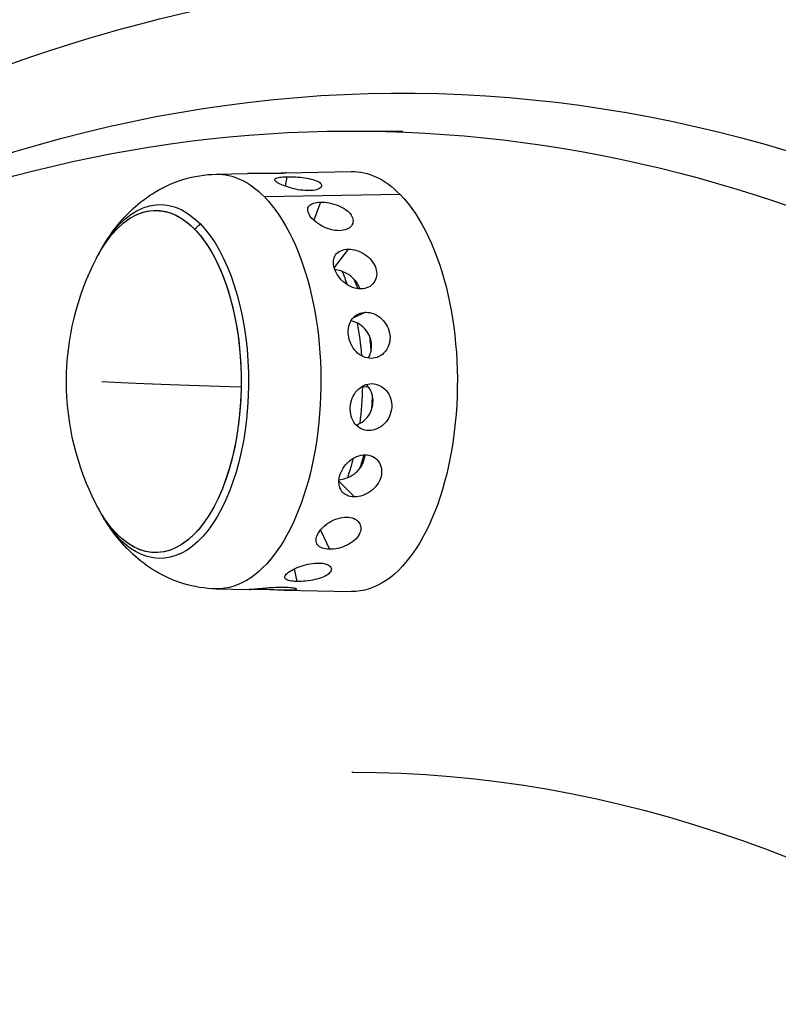
# Model space of a CAD drawing. Units: millimetres. Extents: x 1573 to 10271, y 1864 to 7788.
# Drawn here: x 6653 to 6718, y 5009 to 5093 of the extents above; entities that cross this region are included whole.
import ezdxf

# ---------------------------------------------------------------- set-up
doc = ezdxf.new("R2010")
doc.units = ezdxf.units.MM
doc.styles.get("Standard").update_dxf_attribs({"font": 'arial.ttf'})
doc.dimstyles.new('ISO-25', dxfattribs={"dimtxt": 2.5, "dimasz": 2.5, "dimexe": 1.25, "dimexo": 0.625, "dimtad": 1, "dimtxsty": 'Standard', "dimcen": 2.5, "dimadec": 0, "dimazin": 0, "dimtfac": 1, "dimtmove": 0, "dimatfit": 3, "dimfxl": 1, "dimarcsym": 0})

# ---------------------------------------------------------------- blocks, each defined once
blk = doc.blocks.new('*D8')
at = {"color": 0, "lineweight": -2, "transparency": 16777216}
for p, q in [((1977.897, 7454.228), (1977.897, 7505.478)), ((10271.427, 7454.228), (10271.427, 7505.478)), ((2077.897, 7504.228), (10171.427, 7504.228))]:
    blk.add_line(p, q, dxfattribs=at)
at = {"color": 0, "transparency": 16777216}
for points in [[(2077.897, 7520.895), (2077.897, 7487.562), (1977.897, 7504.228)], [(10171.427, 7520.895), (10171.427, 7487.562), (10271.427, 7504.228)]]:
    blk.add_solid(points, dxfattribs=at)
at = {"layer": 'Defpoints', "color": 0, "transparency": 16777216}
for p in [(10271.427, 7504.228), (1977.897, 4647.821, 0), (10271.427, 4642.072, 0)]:
    blk.add_point(p, dxfattribs=at)
at = {"color": 0, "transparency": 16777216, "insert": (6124.662, 7656.411), "char_height": 200, "attachment_point": 5}
blk.add_mtext('830', dxfattribs=at)

msp = doc.modelspace()

# ---------------------------------------------------------------- linework, layer by layer
for p, q in [((6681.714, 5083.377, 0), (6686.033, 5083.377, 0)), ((6676.006, 5079.801, 0), (6681.623, 5079.915, 0)), ((6670.051, 5079.681, 0), (6672.723, 5079.735, 0)), ((6676.095, 5079.466, 0), (6675.969, 5078.648, 0)), ((6685.815, 5077.938, 0), (6674.189, 5077.731, 0)), ((6678.997, 5077.286, 0), (6678.411, 5075.736, 0)), ((6681.352, 5073.252, 0), (6680.149, 5071.696, 0)), ((6682.875, 5067.85, 0), (6681.766, 5067.343, 0)), ((6682.51, 5061.473, 0), (6682.579, 5061.473, 0)), ((6682.579, 5061.473, 0), (6683.064, 5061.487, 0)), ((6680.568, 5053.378, 0), (6681.889, 5052.027, 0)), ((6678.984, 5049.187, 0), (6679.75, 5047.538, 0)), ((6676.745, 5045.86, 0), (6676.972, 5044.784, 0)), ((6670.052, 5044.148, 0), (6672.879, 5044.091, 0)), ((6673.888, 5044.194, 0), (6673.891, 5044.096, 0)), ((6675.851, 5044.031, 0), (6681.623, 5043.915, 0))]:
    msp.add_line(p, q)
for start, end in [(149.76625, 152.34777), (152.34777, 207.65361), (207.65361, 210.23512)]:
    msp.add_arc((6680.051, 5061.915, 0), 22.855, start, end)
at = {"extrusion": (5.24186e-16, 3.91892e-17, -1)}
msp.add_ellipse((6686.038, 4644.415, 0), major_axis=(-0.005, 442.201), ratio=0.5, start_param=-0.39338, end_param=3.141593, dxfattribs=at)
at = {"extrusion": (5.27168e-16, 4.23341e-17, -1)}
msp.add_ellipse((6681.719, 4644.415, 0), major_axis=(-0.005, 438.962), ratio=0.5, start_param=-0.404205, end_param=1.570796, dxfattribs=at)
at = {"extrusion": (3.94741e-16, 4.51897e-19, -1)}
msp.add_ellipse((6681.714, 5061.915, 0), major_axis=(0, 18.001), ratio=0.5, start_param=-0.010078, end_param=0.473103, dxfattribs=at)
at = {"extrusion": (3.99923e-16, 4.5783e-19, -1)}
msp.add_ellipse((6670.141, 5061.915, 0), major_axis=(0, 17.767), ratio=0.5, start_param=-0.010078, end_param=0.473103, dxfattribs=at)
at = {"extrusion": (3.30387e-16, -1.26308e-17, -1)}
msp.add_ellipse((6665.241, 5061.915, 0), major_axis=(0, 15.163), ratio=0.5, start_param=-0.709062, end_param=0.473103, dxfattribs=at)
at = {"extrusion": (3.42583e-16, -4.00464e-18, -1)}
for end_param in [0.473103, 1.601315]:
    msp.add_ellipse((6664.867, 5061.915, 0), major_axis=(0, 14.662), ratio=0.5, start_param=-0.761999, end_param=end_param, dxfattribs=at)
at = {"extrusion": (4.47095e-16, -2.10836e-18, -1)}
msp.add_ellipse((6670.141, 5061.915, 0), major_axis=(0, -17.767), ratio=0.5, start_param=-2.66849, end_param=0.010078, dxfattribs=at)
at = {"extrusion": (4.41301e-16, -2.08104e-18, -1)}
msp.add_ellipse((6681.714, 5061.915, 0), major_axis=(0, -18.001), ratio=0.5, start_param=-2.66849, end_param=0.010078, dxfattribs=at)
at = {"extrusion": (5.41796e-16, -2.55494e-18, -1)}
msp.add_ellipse((6664.867, 5061.915, 0), major_axis=(0, -14.662), ratio=0.5, start_param=-2.66849, end_param=0.761999, dxfattribs=at)
at = {"extrusion": (5.23891e-16, -2.4705e-18, -1)}
for major_axis, end_param in [((0, -15.163), 0.473103), ((0, 15.163), -2.43253)]:
    msp.add_ellipse((6665.241, 5061.915, 0), major_axis=major_axis, ratio=0.5, start_param=-2.66849, end_param=end_param, dxfattribs=at)
at = {"extrusion": (4.45833e-16, -3.76048e-18, -1)}
msp.add_ellipse((6680.051, 5061.915, 0), major_axis=(16.349, 15.97), ratio=0.7709, start_param=-1.542441, end_param=-1.513505, dxfattribs=at)
at = {"extrusion": (3.46084e-16, -1.31142e-17, -1)}
msp.add_ellipse((6675.344, 5061.915, 0), major_axis=(0, -14.476), ratio=0.5, start_param=-2.280529, end_param=-2.181117, dxfattribs=at)
at = {"extrusion": (3.65464e-16, -1.63042e-17, -1)}
msp.add_ellipse((6676.601, 5061.915, 0), major_axis=(0, -13.693), ratio=0.5, start_param=-2.267181, end_param=-2.190155, dxfattribs=at)
at = {"extrusion": (5.02965e-16, 2.74306e-17, -1)}
msp.add_ellipse((6675.344, 5061.915, 0), major_axis=(0, -14.476), ratio=0.5, start_param=-1.924397, end_param=-1.723695, dxfattribs=at)
at = {"extrusion": (5.34217e-16, 1.3203e-17, -1)}
msp.add_ellipse((6676.601, 5061.915, 0), major_axis=(0, -13.693), ratio=0.5, start_param=-1.86514, end_param=-1.761762, dxfattribs=at)
at = {"extrusion": (4.84855e-16, 1.80779e-19, -1)}
msp.add_ellipse((6664.867, 5061.915, 0), major_axis=(0, -14.662), ratio=0.5, start_param=-1.540278, end_param=0.761999, dxfattribs=at)
for centre, major_axis, ratio, start_param, end_param in [((6680.051, 5061.915, 0), (22.852, -0.349), 0.026425, -2.617792, -1.92131), ((6158.5, 5028.324, 0), (-1063.728, -0.069), 0.000093, -2.085056, -2.085006)]:
    msp.add_ellipse(centre, major_axis=major_axis, ratio=ratio, start_param=start_param, end_param=end_param)
at = {"extrusion": (4.91081e-16, 1.831e-19, -1)}
msp.add_ellipse((6675.344, 5061.915, 0), major_axis=(0, -14.476), ratio=0.5, start_param=-1.540278, end_param=-1.319736, dxfattribs=at)
at = {"extrusion": (4.91078e-16, 8.951e-19, -1)}
msp.add_ellipse((6675.344, 5061.915, 0), major_axis=(0, -14.476), ratio=0.5, start_param=-1.543178, end_param=-1.540278, dxfattribs=at)
at = {"extrusion": (5.19786e-16, -5.68293e-18, -1)}
msp.add_ellipse((6676.601, 5061.915, 0), major_axis=(0, -13.693), ratio=0.5, start_param=-1.486491, end_param=-1.387887, dxfattribs=at)
at = {"extrusion": (5.48761e-16, -2.08659e-18, -1)}
msp.add_ellipse((6675.344, 5061.915, 0), major_axis=(0, -14.476), ratio=0.5, start_param=-1.09952, end_param=-0.964488, dxfattribs=at)
at = {"extrusion": (5.80098e-16, -3.72574e-18, -1)}
msp.add_ellipse((6676.601, 5061.915, 0), major_axis=(0, -13.693), ratio=0.5, start_param=-1.09428, end_param=-0.994131, dxfattribs=at)
at = {"extrusion": (4.35139e-16, 9.00215e-18, -1)}
msp.add_ellipse((6667.974, 5052.99, 0), major_axis=(-5.538, -5.41), ratio=0.7709, start_param=0, end_param=0.177251, dxfattribs=at)
at = {"extrusion": (2.96037e-16, -1.45011e-20, -1)}
msp.add_ellipse((6681.719, 4644.415, 0), major_axis=(-0.005, 384.029), ratio=0.5, start_param=-0.000122, end_param=0.695897, dxfattribs=at)
for points, knots in [([(6571.969, 5028.443, 0), (6580.988, 5039.427, 0), (6590.436, 5049.225, 0), (6623.063, 5077.496, 0), (6647.954, 5090.254, 0), (6692.125, 5098.025, 0), (6710.981, 5096.946, 0), (6729.314, 5091.613, 0)], [5.7362059, 5.7362059, 5.7362059, 5.7362059, 5.8743592, 5.8743592, 6.1954581, 6.1954581, 6.4276367, 6.4276367, 6.4276367, 6.4276367]), ([(6675.444, 5079.747, 0), (6675.569, 5079.761, 0), (6675.676, 5079.773, 0), (6675.888, 5079.795, 0), (6675.98, 5079.802, 0), (6676.05, 5079.802, 0), (6676.029, 5079.795, 0), (6675.897, 5079.778, 0), (6675.778, 5079.766, 0), (6675.449, 5079.746, 0), (6675.238, 5079.738, 0), (6675.017, 5079.733, 0)], [0.866585, 0.866585, 0.866585, 0.866585, 0.91724, 0.91724, 0.9938442, 0.9938442, 1.0704484, 1.0704484, 1.1470732, 1.1470732, 1.223698, 1.223698, 1.223698, 1.223698]), ([(6660.305, 5073.423, 0), (6660.642, 5074.002, 0), (6661.021, 5074.571, 0), (6661.889, 5075.682, 0), (6662.379, 5076.225, 0), (6663.503, 5077.255, 0), (6664.14, 5077.743, 0), (6665.583, 5078.604, 0), (6666.392, 5078.975, 0), (6668.149, 5079.506, 0), (6669.096, 5079.662, 0), (6670.051, 5079.681, 0)], [1.9594275, 1.9594275, 1.9594275, 1.9594275, 2.0992244, 2.0992244, 2.2390213, 2.2390213, 2.3788182, 2.3788182, 2.5186151, 2.5186151, 2.658412, 2.658412, 2.658412, 2.658412]), ([(6675.017, 5079.733, 0), (6674.797, 5079.729, 0), (6674.536, 5079.728, 0), (6674, 5079.73, 0), (6673.725, 5079.734, 0), (6673.234, 5079.738, 0), (6672.985, 5079.74, 0), (6672.754, 5079.736, 0), (6672.739, 5079.736, 0), (6672.723, 5079.735, 0)], [0, 0, 0, 0, 0.0763278, 0.0763278, 0.1526556, 0.1526556, 0.2290233, 0.2290233, 0.2346512, 0.2346512, 0.2346512, 0.2346512]), ([(6678.03, 5078.272, 0), (6677.809, 5078.268, 0), (6677.55, 5078.285, 0), (6677.021, 5078.358, 0), (6676.751, 5078.415, 0), (6676.271, 5078.543, 0), (6676.029, 5078.622, 0), (6675.614, 5078.786, 0), (6675.441, 5078.871, 0), (6675.198, 5079.02, 0), (6675.111, 5079.095, 0), (6675.049, 5079.225, 0), (6675.073, 5079.28, 0), (6675.209, 5079.364, 0), (6675.33, 5079.399, 0), (6675.661, 5079.447, 0), (6675.871, 5079.461, 0), (6676.093, 5079.466, 0), (6676.094, 5079.466, 0), (6676.095, 5079.466, 0)], [0, 0, 0, 0, 0.0763278, 0.0763278, 0.1526556, 0.1526556, 0.2290233, 0.2290233, 0.305391, 0.305391, 0.3817587, 0.3817587, 0.4581264, 0.4581264, 0.5344542, 0.5344542, 0.610782, 0.610782, 0.6111841, 0.6111841, 0.6111841, 0.6111841]), ([(6676.095, 5079.466, 0), (6676.316, 5079.47, 0), (6676.576, 5079.465, 0), (6677.111, 5079.434, 0), (6677.386, 5079.407, 0), (6677.876, 5079.334, 0), (6678.123, 5079.285, 0), (6678.546, 5079.162, 0), (6678.721, 5079.088, 0), (6678.965, 5078.938, 0), (6679.05, 5078.851, 0), (6679.105, 5078.68, 0), (6679.076, 5078.596, 0), (6678.931, 5078.456, 0), (6678.805, 5078.392, 0), (6678.465, 5078.302, 0), (6678.252, 5078.276, 0), (6678.03, 5078.272, 0)], [0.6111841, 0.6111841, 0.6111841, 0.6111841, 0.6874068, 0.6874068, 0.7640316, 0.7640316, 0.8406358, 0.8406358, 0.91724, 0.91724, 0.9938442, 0.9938442, 1.0704484, 1.0704484, 1.1470732, 1.1470732, 1.223698, 1.223698, 1.223698, 1.223698]), ([(6680.612, 5074.838, 0), (6680.39, 5074.835, 0), (6680.135, 5074.867, 0), (6679.624, 5075.003, 0), (6679.368, 5075.106, 0), (6678.921, 5075.341, 0), (6678.699, 5075.489, 0), (6678.326, 5075.804, 0), (6678.175, 5075.972, 0), (6677.972, 5076.279, 0), (6677.907, 5076.439, 0), (6677.881, 5076.726, 0), (6677.921, 5076.853, 0), (6678.082, 5077.052, 0), (6678.213, 5077.137, 0), (6678.559, 5077.252, 0), (6678.773, 5077.282, 0), (6678.995, 5077.286, 0), (6678.996, 5077.286, 0), (6678.997, 5077.286, 0)], [0, 0, 0, 0, 0.0763278, 0.0763278, 0.1526556, 0.1526556, 0.2290233, 0.2290233, 0.305391, 0.305391, 0.3817587, 0.3817587, 0.4581264, 0.4581264, 0.5344542, 0.5344542, 0.610782, 0.610782, 0.6111841, 0.6111841, 0.6111841, 0.6111841]), ([(6678.997, 5077.286, 0), (6679.219, 5077.289, 0), (6679.477, 5077.267, 0), (6680.001, 5077.167, 0), (6680.266, 5077.089, 0), (6680.733, 5076.9, 0), (6680.965, 5076.777, 0), (6681.352, 5076.495, 0), (6681.507, 5076.336, 0), (6681.71, 5076.028, 0), (6681.772, 5075.859, 0), (6681.784, 5075.537, 0), (6681.734, 5075.384, 0), (6681.555, 5075.139, 0), (6681.413, 5075.03, 0), (6681.053, 5074.881, 0), (6680.834, 5074.841, 0), (6680.612, 5074.838, 0)], [0.6111841, 0.6111841, 0.6111841, 0.6111841, 0.6874068, 0.6874068, 0.7640316, 0.7640316, 0.8406358, 0.8406358, 0.91724, 0.91724, 0.9938442, 0.9938442, 1.0704484, 1.0704484, 1.1470732, 1.1470732, 1.223698, 1.223698, 1.223698, 1.223698]), ([(6682.45, 5069.845, 0), (6682.228, 5069.843, 0), (6681.98, 5069.887, 0), (6681.497, 5070.068, 0), (6681.262, 5070.206, 0), (6680.863, 5070.52, 0), (6680.672, 5070.718, 0), (6680.365, 5071.148, 0), (6680.249, 5071.378, 0), (6680.111, 5071.806, 0), (6680.079, 5072.031, 0), (6680.115, 5072.44, 0), (6680.183, 5072.625, 0), (6680.386, 5072.914, 0), (6680.536, 5073.039, 0), (6680.906, 5073.206, 0), (6681.127, 5073.249, 0), (6681.35, 5073.252, 0), (6681.351, 5073.252, 0), (6681.352, 5073.252, 0)], [0, 0, 0, 0, 0.0763278, 0.0763278, 0.1526556, 0.1526556, 0.2290233, 0.2290233, 0.305391, 0.305391, 0.3817587, 0.3817587, 0.4581264, 0.4581264, 0.5344542, 0.5344542, 0.610782, 0.610782, 0.6111841, 0.6111841, 0.6111841, 0.6111841]), ([(6681.352, 5073.252, 0), (6681.574, 5073.254, 0), (6681.827, 5073.217, 0), (6682.328, 5073.061, 0), (6682.576, 5072.941, 0), (6683.001, 5072.657, 0), (6683.206, 5072.476, 0), (6683.532, 5072.07, 0), (6683.654, 5071.845, 0), (6683.792, 5071.416, 0), (6683.819, 5071.184, 0), (6683.764, 5070.75, 0), (6683.683, 5070.549, 0), (6683.454, 5070.227, 0), (6683.29, 5070.086, 0), (6682.9, 5069.896, 0), (6682.673, 5069.847, 0), (6682.45, 5069.845, 0)], [0.6111841, 0.6111841, 0.6111841, 0.6111841, 0.6874068, 0.6874068, 0.7640316, 0.7640316, 0.8406358, 0.8406358, 0.91724, 0.91724, 0.9938442, 0.9938442, 1.0704484, 1.0704484, 1.1470732, 1.1470732, 1.223698, 1.223698, 1.223698, 1.223698]), ([(6682.377, 5069.846, 0), (6682.374, 5069.857, 0), (6682.371, 5069.867, 0), (6682.298, 5070.092, 0), (6682.177, 5070.316, 0), (6681.851, 5070.721, 0), (6681.646, 5070.902, 0), (6681.222, 5071.185, 0), (6680.975, 5071.306, 0), (6680.552, 5071.44, 0), (6680.378, 5071.476, 0), (6680.215, 5071.493, 0)], [-0.3097504, -0.3097504, -0.3097504, -0.3097504, -0.3060394, -0.3060394, -0.22953, -0.22953, -0.1530207, -0.1530207, -0.0765103, -0.0765103, -0.0237474, -0.0237474, -0.0237474, -0.0237474]), ([(6683.324, 5063.896, 0), (6683.102, 5063.895, 0), (6682.862, 5063.946, 0), (6682.413, 5064.151, 0), (6682.204, 5064.306, 0), (6681.864, 5064.661, 0), (6681.71, 5064.886, 0), (6681.484, 5065.377, 0), (6681.412, 5065.643, 0), (6681.355, 5066.139, 0), (6681.367, 5066.403, 0), (6681.481, 5066.885, 0), (6681.584, 5067.104, 0), (6681.844, 5067.45, 0), (6682.018, 5067.6, 0), (6682.421, 5067.799, 0), (6682.649, 5067.849, 0), (6682.873, 5067.85, 0), (6682.874, 5067.85, 0), (6682.875, 5067.85, 0)], [0, 0, 0, 0, 0.0763278, 0.0763278, 0.1526556, 0.1526556, 0.2290233, 0.2290233, 0.305391, 0.305391, 0.3817587, 0.3817587, 0.4581264, 0.4581264, 0.5344542, 0.5344542, 0.610782, 0.610782, 0.6111841, 0.6111841, 0.6111841, 0.6111841]), ([(6682.875, 5067.85, 0), (6683.097, 5067.851, 0), (6683.343, 5067.804, 0), (6683.813, 5067.61, 0), (6684.037, 5067.463, 0), (6684.407, 5067.12, 0), (6684.577, 5066.901, 0), (6684.825, 5066.419, 0), (6684.903, 5066.156, 0), (6684.96, 5065.658, 0), (6684.943, 5065.391, 0), (6684.806, 5064.898, 0), (6684.687, 5064.671, 0), (6684.398, 5064.313, 0), (6684.208, 5064.156, 0), (6683.783, 5063.948, 0), (6683.547, 5063.896, 0), (6683.324, 5063.896, 0)], [0.6111841, 0.6111841, 0.6111841, 0.6111841, 0.6874068, 0.6874068, 0.7640316, 0.7640316, 0.8406358, 0.8406358, 0.91724, 0.91724, 0.9938442, 0.9938442, 1.0704484, 1.0704484, 1.1470732, 1.1470732, 1.223698, 1.223698, 1.223698, 1.223698]), ([(6683.073, 5063.916, 0), (6683.17, 5064.067, 0), (6683.25, 5064.24, 0), (6683.369, 5064.671, 0), (6683.387, 5064.938, 0), (6683.33, 5065.435, 0), (6683.252, 5065.698, 0), (6683.004, 5066.18, 0), (6682.834, 5066.397, 0), (6682.465, 5066.74, 0), (6682.241, 5066.888, 0), (6681.873, 5067.042, 0), (6681.736, 5067.082, 0), (6681.602, 5067.106, 0)], [-0.4399093, -0.4399093, -0.4399093, -0.4399093, -0.3825488, -0.3825488, -0.3060394, -0.3060394, -0.22953, -0.22953, -0.1530207, -0.1530207, -0.0765103, -0.0765103, -0.0329395, -0.0329395, -0.0329395, -0.0329395]), ([(6683.128, 5057.708, 0), (6682.905, 5057.709, 0), (6682.674, 5057.759, 0), (6682.262, 5057.964, 0), (6682.08, 5058.117, 0), (6681.803, 5058.471, 0), (6681.688, 5058.696, 0), (6681.549, 5059.189, 0), (6681.524, 5059.458, 0), (6681.556, 5059.963, 0), (6681.614, 5060.233, 0), (6681.815, 5060.731, 0), (6681.958, 5060.958, 0), (6682.28, 5061.318, 0), (6682.481, 5061.475, 0), (6682.919, 5061.682, 0), (6683.156, 5061.733, 0), (6683.38, 5061.733, 0), (6683.381, 5061.733, 0), (6683.382, 5061.733, 0)], [0, 0, 0, 0, 0.0763278, 0.0763278, 0.1526556, 0.1526556, 0.2290233, 0.2290233, 0.305391, 0.305391, 0.3817587, 0.3817587, 0.4581264, 0.4581264, 0.5344542, 0.5344542, 0.610782, 0.610782, 0.6111841, 0.6111841, 0.6111841, 0.6111841]), ([(6682.036, 5058.184, 0), (6682.1, 5058.205, 0), (6682.164, 5058.229, 0), (6682.457, 5058.358, 0), (6682.673, 5058.51, 0), (6683.024, 5058.863, 0), (6683.183, 5059.087, 0), (6683.406, 5059.579, 0), (6683.471, 5059.848, 0), (6683.503, 5060.354, 0), (6683.472, 5060.625, 0), (6683.31, 5061.124, 0), (6683.18, 5061.352, 0), (6682.989, 5061.577, 0), (6682.949, 5061.619, 0), (6682.907, 5061.66, 0)], [-0.5566374, -0.5566374, -0.5566374, -0.5566374, -0.5355685, -0.5355685, -0.4590581, -0.4590581, -0.3825488, -0.3825488, -0.3060394, -0.3060394, -0.22953, -0.22953, -0.1530207, -0.1530207, -0.1344857, -0.1344857, -0.1344857, -0.1344857]), ([(6683.382, 5061.733, 0), (6683.605, 5061.732, 0), (6683.841, 5061.681, 0), (6684.276, 5061.473, 0), (6684.474, 5061.315, 0), (6684.781, 5060.954, 0), (6684.912, 5060.725, 0), (6685.073, 5060.226, 0), (6685.104, 5059.955, 0), (6685.073, 5059.448, 0), (6685.008, 5059.179, 0), (6684.785, 5058.686, 0), (6684.626, 5058.462, 0), (6684.274, 5058.109, 0), (6684.057, 5057.957, 0), (6683.595, 5057.755, 0), (6683.351, 5057.707, 0), (6683.128, 5057.708, 0)], [0.6111841, 0.6111841, 0.6111841, 0.6111841, 0.6874068, 0.6874068, 0.7640316, 0.7640316, 0.8406358, 0.8406358, 0.91724, 0.91724, 0.9938442, 0.9938442, 1.0704484, 1.0704484, 1.1470732, 1.1470732, 1.223698, 1.223698, 1.223698, 1.223698]), ([(6681.889, 5052.027, 0), (6681.888, 5052.027, 0), (6681.886, 5052.027, 0), (6681.663, 5052.029, 0), (6681.44, 5052.074, 0), (6681.062, 5052.253, 0), (6680.905, 5052.387, 0), (6680.686, 5052.697, 0), (6680.609, 5052.894, 0), (6680.552, 5053.33, 0), (6680.572, 5053.569, 0), (6680.688, 5054.022, 0), (6680.792, 5054.266, 0), (6681.076, 5054.719, 0), (6681.257, 5054.927, 0), (6681.64, 5055.258, 0), (6681.868, 5055.402, 0), (6682.341, 5055.593, 0), (6682.587, 5055.639, 0), (6682.809, 5055.638, 0)], [0.6125139, 0.6125139, 0.6125139, 0.6125139, 0.612916, 0.612916, 0.6892438, 0.6892438, 0.7655717, 0.7655717, 0.8419394, 0.8419394, 0.918307, 0.918307, 0.9946747, 0.9946747, 1.0710424, 1.0710424, 1.1473702, 1.1473702, 1.223698, 1.223698, 1.223698, 1.223698]), ([(6680.576, 5053.497, 0), (6680.766, 5053.509, 0), (6680.971, 5053.55, 0), (6681.419, 5053.707, 0), (6681.661, 5053.837, 0), (6682.07, 5054.142, 0), (6682.265, 5054.336, 0), (6682.57, 5054.769, 0), (6682.68, 5055.007, 0), (6682.771, 5055.365, 0), (6682.79, 5055.502, 0), (6682.794, 5055.638, 0)], [-1.2106084, -1.2106084, -1.2106084, -1.2106084, -1.1476473, -1.1476473, -1.071137, -1.071137, -0.9946276, -0.9946276, -0.9181182, -0.9181182, -0.8740745, -0.8740745, -0.8740745, -0.8740745]), ([(6682.809, 5055.638, 0), (6683.033, 5055.636, 0), (6683.262, 5055.586, 0), (6683.662, 5055.388, 0), (6683.833, 5055.241, 0), (6684.079, 5054.904, 0), (6684.17, 5054.693, 0), (6684.247, 5054.236, 0), (6684.233, 5053.991, 0), (6684.116, 5053.536, 0), (6684.007, 5053.297, 0), (6683.702, 5052.863, 0), (6683.507, 5052.669, 0), (6683.096, 5052.364, 0), (6682.854, 5052.234, 0), (6682.362, 5052.065, 0), (6682.111, 5052.025, 0), (6681.889, 5052.027, 0)], [0, 0, 0, 0, 0.0766248, 0.0766248, 0.1532496, 0.1532496, 0.2298538, 0.2298538, 0.306458, 0.306458, 0.3830622, 0.3830622, 0.4596664, 0.4596664, 0.5362912, 0.5362912, 0.6125139, 0.6125139, 0.6125139, 0.6125139]), ([(6670.052, 5044.148, 0), (6669.097, 5044.167, 0), (6668.15, 5044.324, 0), (6666.393, 5044.854, 0), (6665.584, 5045.225, 0), (6664.14, 5046.086, 0), (6663.504, 5046.574, 0), (6662.379, 5047.605, 0), (6661.889, 5048.147, 0), (6661.021, 5049.258, 0), (6660.642, 5049.828, 0), (6660.305, 5050.406, 0)], [5.8201604, 5.8201604, 5.8201604, 5.8201604, 5.9599573, 5.9599573, 6.0997542, 6.0997542, 6.2395511, 6.2395511, 6.379348, 6.379348, 6.5191449, 6.5191449, 6.5191449, 6.5191449]), ([(6679.75, 5047.538, 0), (6679.748, 5047.538, 0), (6679.747, 5047.538, 0), (6679.524, 5047.542, 0), (6679.309, 5047.576, 0), (6678.957, 5047.708, 0), (6678.821, 5047.805, 0), (6678.65, 5048.034, 0), (6678.603, 5048.179, 0), (6678.613, 5048.506, 0), (6678.67, 5048.687, 0), (6678.856, 5049.033, 0), (6678.998, 5049.222, 0), (6679.354, 5049.575, 0), (6679.568, 5049.739, 0), (6680.003, 5050.001, 0), (6680.253, 5050.116, 0), (6680.757, 5050.267, 0), (6681.01, 5050.302, 0), (6681.232, 5050.3, 0)], [0.6125139, 0.6125139, 0.6125139, 0.6125139, 0.612916, 0.612916, 0.6892438, 0.6892438, 0.7655717, 0.7655717, 0.8419394, 0.8419394, 0.918307, 0.918307, 0.9946747, 0.9946747, 1.0710424, 1.0710424, 1.1473702, 1.1473702, 1.223698, 1.223698, 1.223698, 1.223698]), ([(6681.232, 5050.3, 0), (6681.455, 5050.297, 0), (6681.676, 5050.254, 0), (6682.044, 5050.091, 0), (6682.191, 5049.971, 0), (6682.384, 5049.7, 0), (6682.442, 5049.532, 0), (6682.447, 5049.172, 0), (6682.394, 5048.982, 0), (6682.207, 5048.635, 0), (6682.061, 5048.454, 0), (6681.689, 5048.133, 0), (6681.464, 5047.991, 0), (6681.008, 5047.772, 0), (6680.746, 5047.68, 0), (6680.228, 5047.562, 0), (6679.971, 5047.535, 0), (6679.75, 5047.538, 0)], [0, 0, 0, 0, 0.0766248, 0.0766248, 0.1532496, 0.1532496, 0.2298538, 0.2298538, 0.306458, 0.306458, 0.3830622, 0.3830622, 0.4596664, 0.4596664, 0.5362912, 0.5362912, 0.6125139, 0.6125139, 0.6125139, 0.6125139]), ([(6676.972, 5044.784, 0), (6676.971, 5044.784, 0), (6676.969, 5044.784, 0), (6676.747, 5044.789, 0), (6676.536, 5044.807, 0), (6676.203, 5044.876, 0), (6676.08, 5044.926, 0), (6675.939, 5045.045, 0), (6675.911, 5045.122, 0), (6675.966, 5045.299, 0), (6676.048, 5045.4, 0), (6676.282, 5045.598, 0), (6676.45, 5045.709, 0), (6676.856, 5045.92, 0), (6677.093, 5046.02, 0), (6677.566, 5046.181, 0), (6677.832, 5046.252, 0), (6678.357, 5046.345, 0), (6678.615, 5046.366, 0), (6678.837, 5046.362, 0)], [0.6125139, 0.6125139, 0.6125139, 0.6125139, 0.612916, 0.612916, 0.6892438, 0.6892438, 0.7655717, 0.7655717, 0.8419394, 0.8419394, 0.918307, 0.918307, 0.9946747, 0.9946747, 1.0710424, 1.0710424, 1.1473702, 1.1473702, 1.223698, 1.223698, 1.223698, 1.223698]), ([(6678.837, 5046.362, 0), (6679.059, 5046.359, 0), (6679.274, 5046.329, 0), (6679.618, 5046.22, 0), (6679.748, 5046.142, 0), (6679.901, 5045.969, 0), (6679.935, 5045.864, 0), (6679.889, 5045.646, 0), (6679.81, 5045.534, 0), (6679.574, 5045.335, 0), (6679.403, 5045.235, 0), (6678.988, 5045.064, 0), (6678.744, 5044.992, 0), (6678.259, 5044.885, 0), (6677.986, 5044.842, 0), (6677.453, 5044.79, 0), (6677.193, 5044.78, 0), (6676.972, 5044.784, 0)], [0, 0, 0, 0, 0.0766248, 0.0766248, 0.1532496, 0.1532496, 0.2298538, 0.2298538, 0.306458, 0.306458, 0.3830622, 0.3830622, 0.4596664, 0.4596664, 0.5362912, 0.5362912, 0.6125139, 0.6125139, 0.6125139, 0.6125139]), ([(6673.891, 5044.096, 0), (6673.889, 5044.096, 0), (6673.888, 5044.096, 0), (6673.667, 5044.101, 0), (6673.458, 5044.102, 0), (6673.13, 5044.099, 0), (6673.011, 5044.096, 0), (6672.88, 5044.091, 0), (6672.859, 5044.09, 0), (6672.93, 5044.097, 0), (6673.022, 5044.106, 0), (6673.276, 5044.131, 0), (6673.455, 5044.15, 0), (6673.883, 5044.193, 0), (6674.132, 5044.218, 0), (6674.622, 5044.259, 0), (6674.896, 5044.278, 0), (6675.432, 5044.301, 0), (6675.692, 5044.305, 0), (6675.913, 5044.301, 0)], [0.6125139, 0.6125139, 0.6125139, 0.6125139, 0.612916, 0.612916, 0.6892438, 0.6892438, 0.7655717, 0.7655717, 0.8419394, 0.8419394, 0.918307, 0.918307, 0.9946747, 0.9946747, 1.0710424, 1.0710424, 1.1473702, 1.1473702, 1.223698, 1.223698, 1.223698, 1.223698]), ([(6675.913, 5044.301, 0), (6676.134, 5044.297, 0), (6676.345, 5044.283, 0), (6676.676, 5044.242, 0), (6676.797, 5044.215, 0), (6676.93, 5044.162, 0), (6676.952, 5044.132, 0), (6676.883, 5044.081, 0), (6676.791, 5044.061, 0), (6676.536, 5044.035, 0), (6676.356, 5044.028, 0), (6675.926, 5044.028, 0), (6675.676, 5044.035, 0), (6675.183, 5044.052, 0), (6674.907, 5044.063, 0), (6674.371, 5044.084, 0), (6674.111, 5044.092, 0), (6673.891, 5044.096, 0)], [0, 0, 0, 0, 0.0766248, 0.0766248, 0.1532496, 0.1532496, 0.2298538, 0.2298538, 0.306458, 0.306458, 0.3830622, 0.3830622, 0.4596664, 0.4596664, 0.5362912, 0.5362912, 0.6125139, 0.6125139, 0.6125139, 0.6125139])]:
    msp.add_open_spline(points, degree=3, knots=knots)
msp.add_open_spline([(6681.667, 5028.444, 0), (6681.675, 5028.444, 0), (6681.683, 5028.444, 0), (6681.691, 5028.444, 0)], degree=3)

# ---------------------------------------------------------------- dimensions: what is measured, and where the dimension line sits
dim = msp.add_linear_dim(base=(10271.427, 7504.228), p1=(1977.897, 4647.821, 0), p2=(10271.427, 4642.072, 0), text='830', dimstyle='ISO-25', override={"dimtxt": 200, "dimasz": 100, "dimgap": 50, "dimtad": 3, "dimfxl": 50, "dimfxlon": 1})
dim.commit()
dim.dimension.update_dxf_attribs({"geometry": '*D8', "text_midpoint": (6124.662, 7656.411)})

doc.saveas('drawing.dxf')
